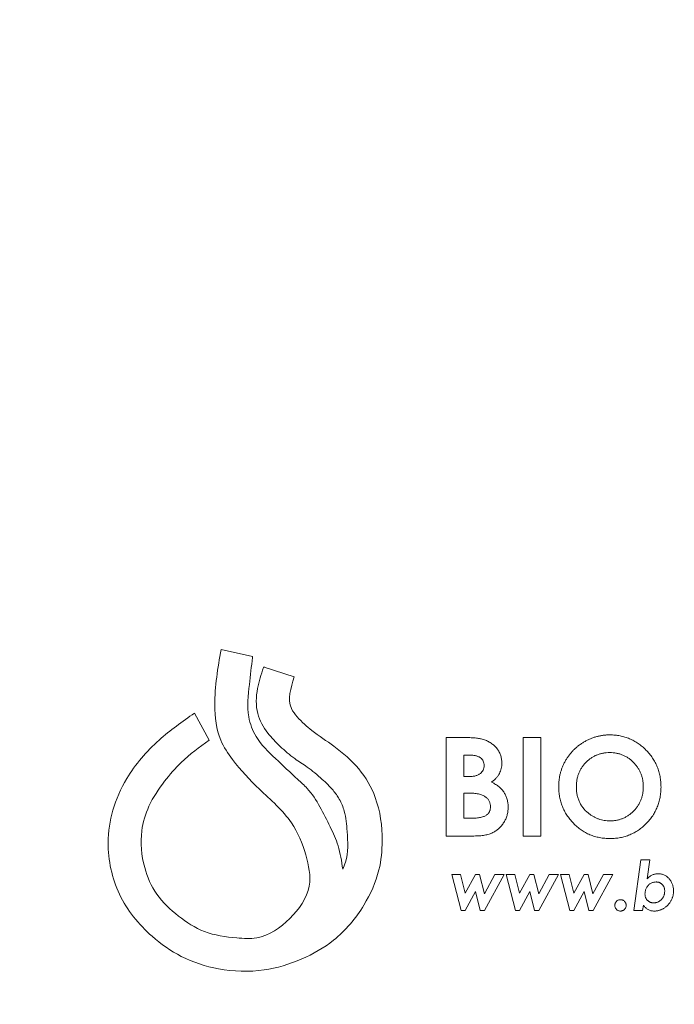
# Paper-space layout 'GERMAN' of a CAD drawing. Units: millimetres. Extents: x 110 to 9130, y 110 to 6424.
# Drawn here: x 6974 to 7152, y 4573 to 4840 of the extents above; entities that cross this region are included whole.
import ezdxf

# ---------------------------------------------------------------- set-up
doc = ezdxf.new("R2010")
doc.units = ezdxf.units.MM
doc.styles.add('SLDTEXTSTYLE0', font='TXT', dxfattribs={"width": 0.7})
doc.dimstyles.new('SLDDIMSTYLE0', dxfattribs={"dimtxt": 77, "dimasz": 132, "dimexe": 0, "dimexo": 0.0625, "dimgap": 19.25, "dimtad": 1, "dimdec": 3, "dimrnd": 1e-09, "dimzin": 12, "dimdsep": 46, "dimtxsty": 'SLDTEXTSTYLE0', "dimblk1": 'CLOSED', "dimblk2": 'CLOSED', "dimsah": 1, "dimcen": 0.09, "dimadec": 0, "dimazin": 3, "dimtfac": 1, "dimtdec": 3, "dimtofl": 0, "dimtmove": 0, "dimatfit": 3, "dimldrblk": 'CLOSED', "dimfxl": 1, "dimfrac": 2, "dimtolj": 1, "dimtzin": 12, "dimarcsym": 0})

# ---------------------------------------------------------------- blocks, each defined once
blk = doc.blocks.new('_CLOSED')
at = {"color": 0, "linetype": 'ByBlock', "lineweight": -2}
for p, q in [((-1, 0.166667), (0, 0)), ((-1, 0.166667), (-1, -0.166667)), ((0, 0), (-1, -0.166667)), ((0, 0), (-1, 0))]:
    blk.add_line(p, q, dxfattribs=at)
blk = doc.blocks.new('_D_9')
at = {"color": 7, "linetype": 'Continuous', "lineweight": 0, "ltscale": 22}
for p, q in [((8301.93, 4730.68), (8499.26, 4730.68)), ((8477.26, 3277.68), (8477.26, 4730.68)), ((5009.99, 3277.68), (8499.26, 3277.68))]:
    blk.add_line(p, q, dxfattribs=at)
at = {"color": 7, "linetype": 'Continuous', "lineweight": 0, "ltscale": 22, "xscale": 132, "yscale": 132}
for p, rotation in [((8477.26, 4730.68), 90.0000000000004), ((8477.26, 3277.68), 270.0000000000004)]:
    blk.add_blockref('_CLOSED', p, dxfattribs=dict(at, rotation=rotation))
at = {"color": 7, "linetype": 'Continuous', "lineweight": 0, "ltscale": 22, "insert": (8378, 3937.52), "char_height": 77, "attachment_point": 1, "rotation": 90, "style": 'SLDTEXTSTYLE0'}
blk.add_mtext('1453', dxfattribs=at)
blk = doc.blocks.new('_D_15')
at = {"color": 9, "linetype": 'Continuous', "lineweight": 0, "ltscale": 22}
for p, q in [((7996.46, 5506.68), (3958.08, 5506.68)), ((3980.08, 5506.68), (3980.08, 3277.68)), ((7313.44, 3277.68), (3958.08, 3277.68))]:
    blk.add_line(p, q, dxfattribs=at)
for centre, start, end in [((3917.41, 4020.51), 63.4349, 116.5651), ((3917.41, 4062.86), 243.4349, 296.5651)]:
    blk.add_arc(centre, 140.13, start, end, dxfattribs=at)
at = {"color": 9, "linetype": 'Continuous', "lineweight": 0, "ltscale": 22, "xscale": 132, "yscale": 132}
for p, rotation in [((3980.08, 5506.68), 90.0000000000004), ((3980.08, 3277.68), 270.0000000000004)]:
    blk.add_blockref('_CLOSED', p, dxfattribs=dict(at, rotation=rotation))
at = {"color": 9, "linetype": 'Continuous', "lineweight": 0, "ltscale": 22, "insert": (3880.82, 3937.52), "char_height": 77, "attachment_point": 1, "rotation": 90, "style": 'SLDTEXTSTYLE0'}
blk.add_mtext('2230', dxfattribs=at)

psp = doc.layouts.new('GERMAN')

# ---------------------------------------------------------------- linework, layer by layer
at = {"color": 7, "linetype": 'Continuous', "lineweight": 15, "ltscale": 22}
for p, q in [((7037.6566, 4667.3127), (7029.106, 4669.1845)), ((7037.6566, 4667.3127), (7037.6283, 4667.0519)), ((7040.6204, 4664.2722), (7040.6901, 4664.4337)), ((7040.6901, 4664.4337), (7040.7791, 4664.4002)), ((7048.9995, 4661.7195), (7040.7791, 4664.4002)), ((7025.8389, 4644.5654), (7021.8808, 4651.9046)), ((7090.3528, 4618.4921), (7090.3528, 4645.2946)), ((7090.3528, 4645.2946), (7094.6481, 4645.2946)), ((7111.3137, 4645.2946), (7116.1244, 4645.2946)), ((7111.3137, 4618.4921), (7111.3137, 4645.2946)), ((7116.1244, 4645.2946), (7116.1244, 4618.4921)), ((7095.1635, 4640.4839), (7095.1635, 4634.6423)), ((7096.6722, 4640.4839), (7095.1635, 4640.4839)), ((7095.1635, 4634.6423), (7096.4414, 4634.6423)), ((7095.1635, 4630.1752), (7095.1635, 4623.3028)), ((7096.3125, 4630.1752), (7095.1635, 4630.1752)), ((7095.1635, 4623.3028), (7096.5487, 4623.3028)), ((7097.891, 4618.4921), (7090.3528, 4618.4921)), ((7116.1244, 4618.4921), (7111.3137, 4618.4921)), ((7141.3503, 4598.2668), (7143.2778, 4612.0117)), ((7143.2778, 4612.0117), (7145.7019, 4612.0117)), ((7145.7019, 4612.0117), (7144.9771, 4606.8386)), ((7091.8688, 4608.0601), (7094.2151, 4608.0601)), ((7094.3842, 4598.2668), (7091.8688, 4608.0601)), ((7094.2151, 4608.0601), (7095.5278, 4602.946)), ((7095.5278, 4602.946), (7098.2875, 4608.0601)), ((7098.2875, 4608.0601), (7099.4231, 4608.0601)), ((7099.4231, 4608.0601), (7100.717, 4602.8118)), ((7100.717, 4602.8118), (7103.5868, 4608.0601)), ((7106.1291, 4608.0601), (7100.7734, 4598.2668)), ((7103.5868, 4608.0601), (7106.1291, 4608.0601)), ((7106.6445, 4608.0601), (7108.9908, 4608.0601)), ((7109.1599, 4598.2668), (7106.6445, 4608.0601)), ((7108.9908, 4608.0601), (7110.3035, 4602.946)), ((7110.3035, 4602.946), (7113.0632, 4608.0601)), ((7113.0632, 4608.0601), (7114.1988, 4608.0601)), ((7114.1988, 4608.0601), (7115.4928, 4602.8118)), ((7115.4928, 4602.8118), (7118.3625, 4608.0601)), ((7120.9048, 4608.0601), (7115.5491, 4598.2668)), ((7118.3625, 4608.0601), (7120.9048, 4608.0601)), ((7123.9356, 4598.2668), (7121.4202, 4608.0601)), ((7121.4202, 4608.0601), (7123.7665, 4608.0601)), ((7123.7665, 4608.0601), (7125.0793, 4602.946)), ((7125.0793, 4602.946), (7127.839, 4608.0601)), ((7127.839, 4608.0601), (7128.9745, 4608.0601)), ((7128.9745, 4608.0601), (7130.2685, 4602.8118)), ((7130.2685, 4602.8118), (7133.1382, 4608.0601)), ((7135.6805, 4608.0601), (7130.3248, 4598.2668)), ((7133.1382, 4608.0601), (7135.6805, 4608.0601)), ((7098.3117, 4603.4426), (7095.5171, 4598.2668)), ((7099.5868, 4598.2668), (7098.3117, 4603.4426)), ((7113.0874, 4603.4426), (7110.2928, 4598.2668)), ((7114.3626, 4598.2668), (7113.0874, 4603.4426)), ((7127.8631, 4603.4426), (7125.0685, 4598.2668)), ((7129.1383, 4598.2668), (7127.8631, 4603.4426)), ((7095.5171, 4598.2668), (7094.3842, 4598.2668)), ((7100.7734, 4598.2668), (7099.5868, 4598.2668)), ((7110.2928, 4598.2668), (7109.1599, 4598.2668)), ((7115.5491, 4598.2668), (7114.3626, 4598.2668)), ((7125.0685, 4598.2668), (7123.9356, 4598.2668)), ((7130.3248, 4598.2668), (7129.1383, 4598.2668)), ((7143.7771, 4598.2668), (7141.3503, 4598.2668)), ((7143.9838, 4599.7326), (7143.7771, 4598.2668))]:
    psp.add_line(p, q, dxfattribs=at)
for points, knots in [([(7029.106, 4669.1845), (7028.2336, 4664.1908), (7026.8082, 4656.0324), (7028.0067, 4645.3914), (7033.0152, 4637.8604), (7039.7402, 4630.6654), (7048.4067, 4623.401), (7052.2954, 4613.8284), (7054.2617, 4604.0683), (7048.1991, 4595.558), (7040.5821, 4590.3262), (7032.166, 4590.8059), (7024.5953, 4591.8629), (7017.3211, 4596.5919), (7011.2254, 4602.2419), (7007.6916, 4610.4863), (7006.8937, 4618.9657), (7009.2878, 4627.0843), (7013.397, 4633.1529), (7018.7642, 4639.3671), (7023.2256, 4642.6452), (7025.8389, 4644.5654)], [0, 0, 0, 0, 0.08756491, 0.14305548, 0.17867872, 0.24130602, 0.3140278, 0.36892743, 0.41803028, 0.47707175, 0.53699705, 0.56820872, 0.61981898, 0.66719095, 0.71534659, 0.76120979, 0.81874305, 0.85875066, 0.90479505, 0.94423352, 1, 1, 1, 1]), ([(7037.6283, 4667.0519), (7037.3608, 4664.6011), (7036.7756, 4659.2382), (7035.9003, 4651.8369), (7038.6343, 4644.5953), (7043.9923, 4639.4437), (7048.7826, 4634.9457), (7053.2267, 4630.938), (7056.0941, 4626.4686), (7058.7353, 4621.1942), (7061.2758, 4615.6363), (7061.8775, 4611.6307), (7062.2018, 4609.4725)], [0, 0, 0, 0, 0.11247622, 0.24612356, 0.33178667, 0.45335209, 0.57838927, 0.63229079, 0.72431044, 0.81689152, 0.90133724, 1, 1, 1, 1]), ([(7062.2018, 4609.4725), (7062.4645, 4610.1023), (7063.8039, 4613.3139), (7063.4614, 4618.8316), (7063.0012, 4624.6393), (7061.4487, 4628.4051), (7059.3845, 4631.3196), (7056.358, 4634.167), (7052.9168, 4637.1069), (7048.7824, 4639.6481), (7045.1765, 4642.7412), (7041.4448, 4646.5954), (7038.4231, 4651.9044), (7038.6836, 4658.3891), (7040.0047, 4662.4019), (7040.6204, 4664.2722)], [0, 0, 0, 0, 0.03145635, 0.16040352, 0.24680781, 0.30105141, 0.34636076, 0.41123577, 0.49280254, 0.55548921, 0.63539362, 0.71183748, 0.80407924, 0.9086854, 1, 1, 1, 1]), ([(7021.8808, 4651.9046), (7018.5681, 4649.5813), (7011.5129, 4644.6335), (7003.7004, 4635.6007), (6999.297, 4625.7721), (6997.7056, 4614.9018), (7000.4523, 4602.1334), (7008.775, 4591.8931), (7018.362, 4585.1636), (7028.8782, 4581.7541), (7040.3283, 4581.3811), (7050.9763, 4584.6476), (7060.7872, 4590.1508), (7068.0062, 4598.7893), (7072.3256, 4608.3731), (7073.2912, 4618.507), (7072.0194, 4628.2598), (7066.8991, 4637.1217), (7060.3772, 4642.6884), (7054.215, 4646.6595), (7050.3625, 4650.0852), (7046.7834, 4654.6807), (7048.0459, 4658.6906), (7048.9995, 4661.7195)], [0, 0, 0, 0, 0.05730208, 0.12203732, 0.16642776, 0.20828513, 0.27620772, 0.34462388, 0.39029958, 0.44088478, 0.49924182, 0.54971531, 0.5971619, 0.65686886, 0.70598203, 0.74385816, 0.80009031, 0.84245735, 0.88575208, 0.92048193, 0.94611789, 0.95929984, 1, 1, 1, 1]), ([(7094.6481, 4645.2946), (7094.9488, 4645.2946), (7095.5306, 4645.2947), (7096.3701, 4645.2651), (7097.1468, 4645.2274), (7097.8618, 4645.1837), (7098.5148, 4645.1113), (7099.1063, 4645.0334), (7099.6341, 4644.94), (7099.9603, 4644.8562), (7100.1138, 4644.8167)], [0, 0, 0, 0, 0.16399628, 0.31732969, 0.45806142, 0.58818642, 0.70795104, 0.81632139, 0.91358444, 1, 1, 1, 1]), ([(7100.1138, 4644.8167), (7100.3154, 4644.7611), (7100.7109, 4644.652), (7101.2774, 4644.4316), (7101.8147, 4644.1865), (7102.3227, 4643.9074), (7102.7954, 4643.5891), (7103.2392, 4643.2377), (7103.6521, 4642.8531), (7104.0274, 4642.433), (7104.3663, 4641.9884), (7104.6618, 4641.5192), (7104.9172, 4641.0328), (7105.1132, 4640.5208), (7105.2778, 4639.9966), (7105.388, 4639.4494), (7105.4619, 4638.8841), (7105.4687, 4638.4994), (7105.4722, 4638.304)], [0, 0, 0, 0, 0.06874244, 0.13489473, 0.19969978, 0.26294564, 0.32532234, 0.38692741, 0.44899214, 0.51069559, 0.57204412, 0.63264225, 0.6929422, 0.75241737, 0.81275755, 0.8734928, 0.93578331, 1, 1, 1, 1]), ([(7120.9351, 4631.9041), (7120.9393, 4632.2211), (7120.9475, 4632.8511), (7121.0445, 4633.785), (7121.1884, 4634.6994), (7121.3854, 4635.5959), (7121.6509, 4636.4722), (7121.9735, 4637.3306), (7122.3495, 4638.171), (7122.783, 4638.9859), (7123.2734, 4639.7655), (7123.797, 4640.5166), (7124.374, 4641.2194), (7124.9922, 4641.8817), (7125.6543, 4642.5004), (7126.3613, 4643.0776), (7127.1121, 4643.6119), (7127.8986, 4644.1076), (7128.7182, 4644.5417), (7129.5512, 4644.9352), (7130.4058, 4645.2543), (7131.2757, 4645.5186), (7132.1589, 4645.7306), (7133.0622, 4645.8717), (7133.978, 4645.9695), (7134.5956, 4645.9777), (7134.9055, 4645.9818)], [0, 0, 0, 0, 0.04311007, 0.08567427, 0.12758168, 0.16898822, 0.21042696, 0.25202987, 0.29365842, 0.33559127, 0.37747604, 0.41888258, 0.46006304, 0.50105885, 0.54205466, 0.58323512, 0.62512201, 0.66734225, 0.70960458, 0.7512139, 0.79258894, 0.83356161, 0.87483983, 0.91602605, 0.95786338, 1, 1, 1, 1]), ([(7134.9055, 4645.9818), (7135.3715, 4645.9698), (7136.2915, 4645.946), (7137.6444, 4645.7473), (7138.9483, 4645.4241), (7140.2035, 4644.9728), (7141.4056, 4644.3885), (7142.559, 4643.6789), (7143.6606, 4642.8382), (7144.6976, 4641.8783), (7145.6485, 4640.8286), (7146.4843, 4639.7096), (7147.1938, 4638.5326), (7147.7697, 4637.2976), (7148.2195, 4636.0061), (7148.532, 4634.6577), (7148.7336, 4633.2542), (7148.7567, 4632.2985), (7148.7684, 4631.8128)], [0, 0, 0, 0, 0.06338444, 0.12513524, 0.18561679, 0.24593338, 0.30627357, 0.36716994, 0.42990405, 0.49453055, 0.55918824, 0.62235946, 0.6842963, 0.74585134, 0.80746417, 0.8700184, 0.9339395, 1, 1, 1, 1]), ([(7134.8303, 4641.1711), (7134.5167, 4641.1627), (7133.8977, 4641.1461), (7132.9899, 4641.0196), (7132.1183, 4640.8175), (7131.2878, 4640.5248), (7130.4948, 4640.1522), (7129.7379, 4639.7012), (7129.0278, 4639.1559), (7128.3541, 4638.5465), (7127.7475, 4637.8646), (7127.2021, 4637.1417), (7126.7611, 4636.3606), (7126.382, 4635.5469), (7126.1019, 4634.6801), (7125.8886, 4633.7741), (7125.7725, 4632.8198), (7125.7548, 4632.171), (7125.7458, 4631.8397)], [0, 0, 0, 0, 0.06460428, 0.127503, 0.18850831, 0.24869103, 0.30857699, 0.36878682, 0.42985786, 0.49276847, 0.55570501, 0.61766151, 0.67895595, 0.74018046, 0.80233858, 0.86630076, 0.93171154, 1, 1, 1, 1]), ([(7143.9577, 4631.8772), (7143.9493, 4632.1962), (7143.9326, 4632.824), (7143.8071, 4633.7468), (7143.5985, 4634.6299), (7143.3036, 4635.4756), (7142.9363, 4636.2882), (7142.4748, 4637.0608), (7141.9293, 4637.7927), (7141.3096, 4638.4795), (7140.6352, 4639.1106), (7139.9112, 4639.6583), (7139.1578, 4640.1343), (7138.3578, 4640.5071), (7137.5274, 4640.8041), (7136.6617, 4641.0229), (7135.7573, 4641.1452), (7135.1421, 4641.1624), (7134.8303, 4641.1711)], [0, 0, 0, 0, 0.06594001, 0.129792853, 0.192177817, 0.253270615, 0.314709904, 0.376273898, 0.438965457, 0.503168029, 0.567323654, 0.62964602, 0.690645712, 0.751234272, 0.811751586, 0.872786069, 0.935538767, 1, 1, 1, 1]), ([(7100.6615, 4637.6597), (7100.6523, 4637.8673), (7100.6345, 4638.2686), (7100.4343, 4638.8325), (7100.1225, 4639.3295), (7099.7599, 4639.6747), (7099.4141, 4639.9067), (7099.1165, 4640.0614), (7098.7894, 4640.1988), (7098.4248, 4640.2947), (7098.0337, 4640.3848), (7097.6076, 4640.4395), (7097.1509, 4640.48), (7096.8352, 4640.4825), (7096.6722, 4640.4839)], [0, 0, 0, 0, 0.11231769, 0.21716174, 0.3207359, 0.42868935, 0.4861255, 0.5465765, 0.61067052, 0.67837906, 0.75103719, 0.82858498, 0.91150497, 1, 1, 1, 1]), ([(7105.4722, 4638.304), (7105.4638, 4638.053), (7105.4473, 4637.5585), (7105.3206, 4636.8355), (7105.1164, 4636.1484), (7104.828, 4635.4913), (7104.4407, 4634.865), (7103.9578, 4634.2579), (7103.3672, 4633.678), (7102.9217, 4633.3229), (7102.691, 4633.139)], [0, 0, 0, 0, 0.123307802, 0.242861867, 0.359429393, 0.474783335, 0.5943762, 0.720170365, 0.855098951, 1, 1, 1, 1]), ([(7096.4414, 4634.6423), (7096.615, 4634.6438), (7096.9503, 4634.6467), (7097.4345, 4634.6845), (7097.8849, 4634.7484), (7098.3008, 4634.8395), (7098.6847, 4634.9499), (7099.0321, 4635.0902), (7099.344, 4635.2577), (7099.7115, 4635.5011), (7100.0901, 4635.8739), (7100.4291, 4636.4001), (7100.6277, 4637.0091), (7100.65, 4637.4382), (7100.6615, 4637.6597)], [0, 0, 0, 0, 0.088764831, 0.171355134, 0.248081956, 0.321119953, 0.388860144, 0.452061605, 0.512230212, 0.569578165, 0.676977479, 0.781039843, 0.886932165, 1, 1, 1, 1]), ([(7102.691, 4633.139), (7102.88, 4633.0425), (7103.2505, 4632.8534), (7103.7763, 4632.5422), (7104.2643, 4632.2126), (7104.7112, 4631.865), (7105.1275, 4631.5064), (7105.4875, 4631.1147), (7105.8266, 4630.7203), (7106.1169, 4630.2976), (7106.3679, 4629.8558), (7106.5906, 4629.3998), (7106.7725, 4628.9206), (7106.9291, 4628.425), (7107.0478, 4627.9079), (7107.1245, 4627.3724), (7107.1834, 4626.8191), (7107.1879, 4626.4421), (7107.1903, 4626.2504)], [0, 0, 0, 0, 0.07276883, 0.14267953, 0.20942693, 0.27463194, 0.33683141, 0.39763055, 0.45689786, 0.51513881, 0.57316257, 0.63109857, 0.68901506, 0.74882045, 0.80928392, 0.87075503, 0.93428544, 1, 1, 1, 1]), ([(7102.3796, 4626.4384), (7102.3755, 4626.58), (7102.3677, 4626.8558), (7102.3035, 4627.2588), (7102.1874, 4627.6353), (7102.0389, 4627.9951), (7101.8383, 4628.3284), (7101.5933, 4628.6373), (7101.3061, 4628.9228), (7100.9757, 4629.1892), (7100.5921, 4629.4284), (7100.1465, 4629.622), (7099.6503, 4629.7966), (7099.0939, 4629.9315), (7098.4816, 4630.0473), (7097.8081, 4630.1161), (7097.0793, 4630.1674), (7096.5739, 4630.1726), (7096.3125, 4630.1752)], [0, 0, 0, 0, 0.05280389, 0.10284777, 0.15163365, 0.19949274, 0.24769048, 0.29616939, 0.34620437, 0.39843551, 0.4541948, 0.5142482, 0.57927167, 0.65018594, 0.72756688, 0.81153217, 0.90251734, 1, 1, 1, 1]), ([(7134.9431, 4617.8049), (7134.4501, 4617.8161), (7133.4816, 4617.8382), (7132.0638, 4618.0461), (7130.7074, 4618.3632), (7129.4161, 4618.8222), (7128.1908, 4619.4187), (7127.0261, 4620.1389), (7125.9308, 4620.9967), (7124.9085, 4621.9663), (7123.9823, 4623.0275), (7123.1648, 4624.1485), (7122.4752, 4625.3208), (7121.9135, 4626.545), (7121.4707, 4627.8134), (7121.1584, 4629.1337), (7120.9738, 4630.5029), (7120.9481, 4631.4328), (7120.9351, 4631.9041)], [0, 0, 0, 0, 0.06674707, 0.13114887, 0.19372761, 0.25523782, 0.31640437, 0.37804159, 0.44041893, 0.50456916, 0.5686685, 0.63099492, 0.69229542, 0.7526213, 0.81320396, 0.87401911, 0.93615987, 1, 1, 1, 1]), ([(7125.7458, 4631.8397), (7125.7568, 4631.4723), (7125.7783, 4630.7524), (7125.9273, 4629.7016), (7126.1884, 4628.7104), (7126.5451, 4627.7754), (7127.0193, 4626.9065), (7127.5864, 4626.0932), (7128.2607, 4625.3404), (7128.7793, 4624.9005), (7129.0424, 4624.6773)], [0, 0, 0, 0, 0.134792892, 0.264171733, 0.388421643, 0.510261632, 0.630447832, 0.750696819, 0.873467812, 1, 1, 1, 1]), ([(7134.9269, 4622.6156), (7135.2352, 4622.6241), (7135.8416, 4622.6408), (7136.7327, 4622.7656), (7137.5859, 4622.9777), (7138.4093, 4623.2658), (7139.1918, 4623.6518), (7139.9456, 4624.1102), (7140.6616, 4624.6553), (7141.3313, 4625.2802), (7141.945, 4625.9621), (7142.488, 4626.6888), (7142.9376, 4627.4604), (7143.3127, 4628.2664), (7143.6049, 4629.1134), (7143.8049, 4630.0014), (7143.9334, 4630.9268), (7143.9495, 4631.5564), (7143.9577, 4631.8772)], [0, 0, 0, 0, 0.0641469, 0.12621105, 0.18683972, 0.24693379, 0.30741577, 0.36811421, 0.43033024, 0.49438729, 0.55849199, 0.62108055, 0.68286566, 0.74403785, 0.80589032, 0.86896924, 0.93324799, 1, 1, 1, 1]), ([(7148.7684, 4631.8128), (7148.7559, 4631.3326), (7148.7313, 4630.3863), (7148.5403, 4628.9956), (7148.2223, 4627.6618), (7147.7812, 4626.3842), (7147.2154, 4625.1629), (7146.5167, 4624.0018), (7145.6898, 4622.8986), (7144.7515, 4621.8599), (7143.7249, 4620.911), (7142.6311, 4620.078), (7141.4802, 4619.3773), (7140.2797, 4618.7958), (7139.0181, 4618.3587), (7137.7094, 4618.0316), (7136.3428, 4617.8425), (7135.4143, 4617.8175), (7134.9431, 4617.8049)], [0, 0, 0, 0, 0.06571985, 0.12950308, 0.19171492, 0.25315164, 0.3142003, 0.37562383, 0.43828934, 0.50264023, 0.5669594, 0.6293807, 0.69051189, 0.75110517, 0.81161669, 0.87293412, 0.93550379, 1, 1, 1, 1]), ([(7096.5487, 4623.3028), (7096.8226, 4623.3044), (7097.3491, 4623.3075), (7098.1035, 4623.3434), (7098.789, 4623.4102), (7099.4058, 4623.4881), (7099.9489, 4623.6112), (7100.4283, 4623.7393), (7100.8355, 4623.904), (7101.1776, 4624.0951), (7101.4637, 4624.3112), (7101.7114, 4624.545), (7101.9181, 4624.8064), (7102.0842, 4625.0894), (7102.2238, 4625.3914), (7102.3093, 4625.7226), (7102.3741, 4626.0725), (7102.3777, 4626.3145), (7102.3796, 4626.4384)], [0, 0, 0, 0, 0.10960483, 0.21072896, 0.30210555, 0.38527469, 0.45931844, 0.52484811, 0.5836423, 0.63464137, 0.68120154, 0.7267985, 0.77065166, 0.81401654, 0.85794569, 0.90330572, 0.9505279, 1, 1, 1, 1]), ([(7107.1903, 4626.2504), (7107.1759, 4625.8842), (7107.1476, 4625.161), (7106.9186, 4624.1033), (7106.553, 4623.0954), (7106.0403, 4622.1534), (7105.4157, 4621.2941), (7104.7005, 4620.5352), (7103.894, 4619.8997), (7103.1549, 4619.4663), (7102.5122, 4619.1774), (7101.9777, 4619.0003), (7101.404, 4618.8362), (7100.7847, 4618.7091), (7100.1229, 4618.6143), (7099.4188, 4618.5453), (7098.6701, 4618.5018), (7098.1559, 4618.4954), (7097.891, 4618.4921)], [0, 0, 0, 0, 0.08026411, 0.15848073, 0.23621718, 0.31472382, 0.39284582, 0.46864444, 0.54269925, 0.61729201, 0.65595157, 0.69703973, 0.74065985, 0.78677315, 0.83556838, 0.88724216, 0.94189388, 1, 1, 1, 1]), ([(7129.0424, 4624.6773), (7129.2581, 4624.5124), (7129.6845, 4624.1863), (7130.3652, 4623.7684), (7131.0662, 4623.4102), (7131.7928, 4623.1207), (7132.5434, 4622.8931), (7133.318, 4622.7336), (7134.1154, 4622.6336), (7134.6546, 4622.6216), (7134.9269, 4622.6156)], [0, 0, 0, 0, 0.12799103, 0.25309839, 0.37618406, 0.49893631, 0.62152588, 0.74570689, 0.87157535, 1, 1, 1, 1]), ([(7147.42, 4605.9983), (7147.2809, 4605.994), (7147.0098, 4605.9857), (7146.6175, 4605.9103), (7146.2514, 4605.7939), (7145.9129, 4605.6242), (7145.6016, 4605.4046), (7145.3168, 4605.1322), (7145.0609, 4604.8061), (7144.8379, 4604.4342), (7144.6492, 4604.0365), (7144.51, 4603.6253), (7144.4265, 4603.2089), (7144.4159, 4602.9294), (7144.4106, 4602.7903)], [0, 0, 0, 0, 0.08506143, 0.1658667, 0.24365713, 0.31961046, 0.39667403, 0.47611383, 0.55996515, 0.64969563, 0.74111123, 0.82894852, 0.91490505, 1, 1, 1, 1]), ([(7144.9771, 4606.8386), (7145.1032, 4606.9623), (7145.3433, 4607.1978), (7145.7147, 4607.5028), (7146.0732, 4607.7482), (7146.4256, 4607.9365), (7146.7839, 4608.0699), (7147.1547, 4608.1641), (7147.5462, 4608.2217), (7147.8144, 4608.2284), (7147.9515, 4608.2319)], [0, 0, 0, 0, 0.1563595, 0.29767857, 0.42491623, 0.5404559, 0.65053081, 0.76256441, 0.87864884, 1, 1, 1, 1]), ([(7149.769, 4603.5527), (7149.7668, 4603.6423), (7149.7625, 4603.8174), (7149.7329, 4604.0736), (7149.6828, 4604.3157), (7149.6087, 4604.5446), (7149.5157, 4604.7607), (7149.4022, 4604.9645), (7149.267, 4605.1527), (7149.114, 4605.3269), (7148.9459, 4605.4855), (7148.7625, 4605.6223), (7148.5679, 4605.7397), (7148.3598, 4605.8323), (7148.1423, 4605.9097), (7147.9112, 4605.9586), (7147.6698, 4605.9927), (7147.5043, 4605.9964), (7147.42, 4605.9983)], [0, 0, 0, 0, 0.07047666, 0.13782297, 0.20259821, 0.26473195, 0.32686968, 0.38740252, 0.44798039, 0.50886041, 0.56964259, 0.62949989, 0.6885565, 0.74811896, 0.8084713, 0.86980577, 0.93374496, 1, 1, 1, 1]), ([(7147.9515, 4608.2319), (7148.1093, 4608.2282), (7148.4174, 4608.2212), (7148.8671, 4608.151), (7149.2923, 4608.0425), (7149.6938, 4607.8886), (7150.0686, 4607.6889), (7150.4185, 4607.4439), (7150.7442, 4607.1562), (7151.0393, 4606.8255), (7151.3053, 4606.4692), (7151.5371, 4606.0941), (7151.7346, 4605.7056), (7151.8963, 4605.3025), (7152.0196, 4604.8842), (7152.108, 4604.4532), (7152.1634, 4604.0078), (7152.1706, 4603.7059), (7152.1743, 4603.5527)], [0, 0, 0, 0, 0.0671448, 0.13112267, 0.19333255, 0.25377561, 0.31378941, 0.3737354, 0.43529398, 0.49843661, 0.56215856, 0.62445244, 0.68598152, 0.7475519, 0.80917061, 0.87143184, 0.93477543, 1, 1, 1, 1]), ([(7146.7865, 4600.3286), (7146.8886, 4600.3308), (7147.0895, 4600.3351), (7147.3842, 4600.3806), (7147.6681, 4600.4492), (7147.9394, 4600.5495), (7148.2, 4600.6762), (7148.4471, 4600.8337), (7148.6851, 4601.0162), (7148.9054, 4601.2284), (7149.1097, 4601.4588), (7149.284, 4601.7118), (7149.4367, 4601.9771), (7149.556, 4602.2621), (7149.6548, 4602.5604), (7149.7204, 4602.8775), (7149.7616, 4603.2098), (7149.7665, 4603.4371), (7149.769, 4603.5527)], [0, 0, 0, 0, 0.06239758, 0.12263983, 0.18179014, 0.24060841, 0.29905695, 0.3585274, 0.41934024, 0.48199844, 0.54516756, 0.60721192, 0.6694079, 0.73187492, 0.79568456, 0.8611069, 0.92940707, 1, 1, 1, 1]), ([(7152.1743, 4603.5527), (7152.1726, 4603.4345), (7152.169, 4603.1993), (7152.1316, 4602.8489), (7152.0766, 4602.5015), (7151.9949, 4602.1585), (7151.8938, 4601.8188), (7151.7656, 4601.4854), (7151.6191, 4601.1544), (7151.4471, 4600.8316), (7151.2575, 4600.5185), (7151.0512, 4600.2202), (7150.828, 4599.9402), (7150.5887, 4599.6799), (7150.3349, 4599.437), (7150.0667, 4599.2108), (7149.7805, 4599.0041), (7149.4822, 4598.8145), (7149.1733, 4598.6458), (7148.8601, 4598.4975), (7148.542, 4598.3744), (7148.2225, 4598.2711), (7147.8991, 4598.1937), (7147.5728, 4598.1373), (7147.2428, 4598.1005), (7147.021, 4598.0969), (7146.9099, 4598.095)], [0, 0, 0, 0, 0.04222271, 0.08399391, 0.12578101, 0.16781446, 0.20989166, 0.25228954, 0.29536789, 0.33913248, 0.3828889, 0.426081, 0.46862329, 0.51071264, 0.55232078, 0.59407607, 0.63596457, 0.67836244, 0.72028631, 0.76162085, 0.8021134, 0.8420531, 0.88152423, 0.92078894, 0.96033382, 1, 1, 1, 1]), ([(7136.1959, 4599.6413), (7136.2004, 4599.7449), (7136.2092, 4599.9487), (7136.2996, 4600.2398), (7136.4422, 4600.5079), (7136.6398, 4600.7421), (7136.8753, 4600.9394), (7137.1413, 4601.0843), (7137.4345, 4601.1707), (7137.6379, 4601.1819), (7137.7422, 4601.1876)], [0, 0, 0, 0, 0.127462285, 0.250782295, 0.372309623, 0.500115807, 0.626367067, 0.749390111, 0.871338088, 1, 1, 1, 1]), ([(7137.7422, 4601.1876), (7137.8448, 4601.1817), (7138.0463, 4601.1702), (7138.338, 4601.0844), (7138.6039, 4600.9385), (7138.8422, 4600.7432), (7139.0386, 4600.5069), (7139.1865, 4600.2411), (7139.2709, 4599.9479), (7139.2826, 4599.7448), (7139.2885, 4599.6413)], [0, 0, 0, 0, 0.12659424, 0.24866825, 0.37181843, 0.49905286, 0.62699113, 0.74917018, 0.87230548, 1, 1, 1, 1]), ([(7144.4106, 4602.7903), (7144.4128, 4602.6998), (7144.4171, 4602.5229), (7144.4467, 4602.2641), (7144.4966, 4602.0192), (7144.5712, 4601.7891), (7144.6605, 4601.5709), (7144.7757, 4601.3675), (7144.909, 4601.1771), (7145.0631, 4601.0028), (7145.2309, 4600.8439), (7145.4156, 4600.7069), (7145.611, 4600.5867), (7145.8227, 4600.4949), (7146.0442, 4600.4163), (7146.2811, 4600.3687), (7146.5295, 4600.334), (7146.6995, 4600.3304), (7146.7865, 4600.3286)], [0, 0, 0, 0, 0.07041239, 0.13772417, 0.20248233, 0.2646093, 0.32580369, 0.38568347, 0.44617602, 0.50639923, 0.56652567, 0.62573721, 0.68511242, 0.74466717, 0.8050272, 0.86774112, 0.93237176, 1, 1, 1, 1]), ([(7137.7422, 4598.095), (7137.6379, 4598.1008), (7137.4346, 4598.1121), (7137.1406, 4598.1979), (7136.8751, 4598.3462), (7136.6406, 4598.5459), (7136.442, 4598.78), (7136.3002, 4599.0476), (7136.2091, 4599.3366), (7136.2004, 4599.5386), (7136.1959, 4599.6413)], [0, 0, 0, 0, 0.12878046, 0.25084081, 0.37450679, 0.50158287, 0.62950682, 0.75114612, 0.87352129, 1, 1, 1, 1]), ([(7139.2885, 4599.6413), (7139.2826, 4599.5388), (7139.271, 4599.3373), (7139.1859, 4599.0462), (7139.0388, 4598.781), (7138.8415, 4598.5447), (7138.6041, 4598.3471), (7138.3386, 4598.1978), (7138.0462, 4598.1126), (7137.8448, 4598.101), (7137.7422, 4598.095)], [0, 0, 0, 0, 0.12671184, 0.24889925, 0.3711918, 0.49924892, 0.62730603, 0.75110075, 0.87328816, 1, 1, 1, 1]), ([(7146.9099, 4598.095), (7146.7602, 4598.1002), (7146.4657, 4598.1104), (7146.0333, 4598.1908), (7145.6211, 4598.3225), (7145.2292, 4598.5061), (7144.8643, 4598.7395), (7144.53, 4599.0217), (7144.2322, 4599.3538), (7144.0675, 4599.605), (7143.9838, 4599.7326)], [0, 0, 0, 0, 0.12794527, 0.25154961, 0.37441358, 0.49689374, 0.62036315, 0.74354802, 0.86974425, 1, 1, 1, 1])]:
    psp.add_open_spline(points, degree=3, knots=knots, dxfattribs=at)

# ---------------------------------------------------------------- dimensions: what is measured, and where the dimension line sits
at = {"color": 9, "linetype": 'Continuous', "lineweight": 0, "ltscale": 22}
dim = psp.add_linear_dim(base=(3980.0812, 3277.6827), p1=(8018.462, 5506.6827), p2=(7335.4384, 3277.6827), angle=90, text='(<>)', dimstyle='SLDDIMSTYLE0', dxfattribs=at)
dim.commit()
dim.dimension.update_dxf_attribs({"geometry": '_D_15', "text_midpoint": (3980.0812, 4041.6827), "dimtype": 160})
at = {"color": 7, "linetype": 'Continuous', "lineweight": 0, "ltscale": 22}
dim = psp.add_linear_dim(base=(8477.262, 4730.6827), p1=(4987.9856, 3277.6827), p2=(8279.9291, 4730.6827), angle=90, dimstyle='SLDDIMSTYLE0', dxfattribs=at)
dim.commit()
dim.dimension.update_dxf_attribs({"geometry": '_D_9', "text_midpoint": (8477.262, 4041.6827), "dimtype": 160})

doc.saveas('drawing.dxf')
